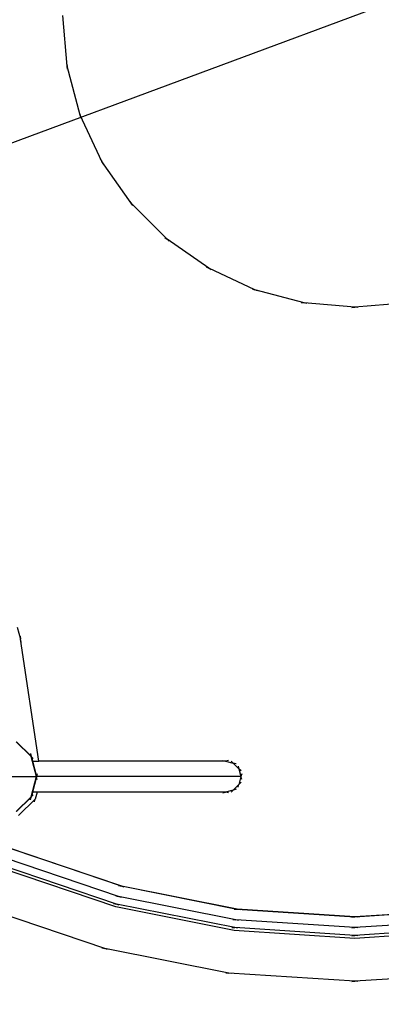
# Model space of a CAD drawing. Units: millimetres. Extents: x 9572 to 66724, y -38495 to 12644.
# Drawn here: x 21389 to 21810, y 3153 to 4300 of the extents above; entities that cross this region are included whole.
import ezdxf

# ---------------------------------------------------------------- set-up
doc = ezdxf.new("R2010")
doc.units = ezdxf.units.MM
doc.header["$LTSCALE"] = 30
doc.linetypes.add('ACAD_ISO03W100', pattern=[30, 12, -18])
doc.layers.add('InterSystem-description', color=7, linetype='Continuous', lineweight=13)
doc.styles.add('arial', font='arial.ttf')
doc.dimstyles.new('IS_1-50(mm)', dxfattribs={"dimtxt": 100, "dimasz": 100, "dimexe": 10, "dimexo": 50, "dimgap": 10, "dimtad": 1, "dimdec": 0, "dimrnd": 0.5, "dimzin": 0, "dimtxsty": 'arial', "dimcen": 50, "dimclrd": 256, "dimclre": 256, "dimclrt": 256, "dimadec": 1, "dimazin": 0, "dimtfac": 1, "dimtdec": 0, "dimtmove": 0, "dimatfit": 3, "dimfxl": 0, "dimtolj": 1, "dimtzin": 0, "dimlwd": -1, "dimlwe": -1, "dimarcsym": 0})

# ---------------------------------------------------------------- blocks, each defined once
blk = doc.blocks.new('*D9')
at = {"transparency": 16777216}
for p, q in [((25272.6, 5604), (24778.6, 5420.3)), ((18873.5, 3224.9), (24684.8, 5385.5)), ((18779.7, 3190.1), (18686, 3155.2))]:
    blk.add_line(p, q, dxfattribs=at)
for points in [[(24772.7, 5436), (24784.4, 5404.7), (24684.8, 5385.5)], [(18773.9, 3205.7), (18785.5, 3174.4), (18873.5, 3224.9)]]:
    blk.add_solid(points, dxfattribs=at)
at = {"layer": 'Defpoints', "color": 0, "transparency": 16777216}
for p in [(24684.8, 5385.5), (18873.5, 3224.9)]:
    blk.add_point(p, dxfattribs=at)
at = {"transparency": 16777216, "insert": (25050.2, 5589.5), "char_height": 100, "attachment_point": 5, "rotation": 20.3943, "style": 'arial'}
blk.add_mtext('\\A1;∅6200', dxfattribs=at)
blk = doc.blocks.new('*D10')
at = {"transparency": 16777216}
for p, q in [((20963.4, 5045.3), (20072.2, 4151.4)), ((20150.1, 4087.8), (21566.7, 2675.7)), ((22521.7, 3492), (21630.5, 2598))]:
    blk.add_line(p, q, dxfattribs=at)
for points in [[(20161.9, 4099.6), (20138.3, 4076), (20079.3, 4158.4)], [(21578.5, 2687.5), (21554.9, 2663.9), (21637.5, 2605.1)]]:
    blk.add_solid(points, dxfattribs=at)
at = {"layer": 'Defpoints', "color": 0, "transparency": 16777216}
for p in [(20998.7, 5080.8), (22557, 3527.4), (21637.5, 2605.1)]:
    blk.add_point(p, dxfattribs=at)
at = {"transparency": 16777216, "insert": (20901.5, 3425), "char_height": 100, "attachment_point": 5, "rotation": 315.0893, "style": 'arial'}
blk.add_mtext('\\A1;2200', dxfattribs=at)

msp = doc.modelspace()

# ---------------------------------------------------------------- linework, layer by layer
for p, q in [((21444.3, 4246.2), (21439.1, 4305.2)), ((21443.4, 4249.5), (21444.3, 4246.2)), ((21459.6, 4188.9), (21444.3, 4246.2)), ((21444.6, 4242.7), (21444.3, 4246.2)), ((21458.2, 4192), (21459.6, 4188.9)), ((21484.7, 4135.2), (21459.6, 4188.9)), ((21460.5, 4185.6), (21459.6, 4188.9)), ((21482.7, 4138), (21484.7, 4135.2)), ((21518.7, 4086.7), (21484.7, 4135.2)), ((21486.1, 4132.1), (21484.7, 4135.2)), ((21516.3, 4089.1), (21518.7, 4086.7)), ((21560.6, 4044.7), (21518.7, 4086.7)), ((21520.7, 4083.8), (21518.7, 4086.7)), ((21557.8, 4046.7), (21560.6, 4044.7)), ((21609.1, 4010.8), (21560.6, 4044.7)), ((21563, 4042.3), (21560.6, 4044.7)), ((21606, 4012.2), (21609.1, 4010.8)), ((21662.9, 3985.7), (21609.1, 4010.8)), ((21612, 4008.8), (21609.1, 4010.8)), ((21659.5, 3986.6), (21662.9, 3985.7)), ((21720.1, 3970.4), (21662.9, 3985.7)), ((21666, 3984.3), (21662.9, 3985.7)), ((21716.7, 3970.7), (21720.1, 3970.4)), ((21779.1, 3965.2), (21720.1, 3970.4)), ((21723.4, 3969.5), (21720.1, 3970.4)), ((21838.2, 3970.4), (21779.1, 3965.2)), ((21775.7, 3964.9), (21779.1, 3965.2)), ((21782.6, 3964.9), (21779.1, 3965.2)), ((21386.2, 3592.8), (21390, 3578.6)), ((21389.5, 3582), (21390, 3578.6)), ((21390.9, 3575.3), (21390, 3578.6)), ((21411.3, 3436.6), (21390, 3578.6)), ((21402.3, 3442.1), (21385.1, 3459.3)), ((21385.5, 3459.2), (21402.3, 3442.4)), ((21401.5, 3445.4), (21402.3, 3442.4)), ((21401.6, 3445.5), (21402.5, 3442.2)), ((21402.3, 3442.4), (21402.3, 3442.1)), ((21402.3, 3442.4), (21402.5, 3442.2)), ((21408.6, 3418.6), (21402.3, 3442.1)), ((21402.6, 3441.8), (21402.3, 3442.1)), ((21402.5, 3442.2), (21402.6, 3441.8)), ((21404.8, 3439.7), (21402.6, 3441.8)), ((21402.6, 3441.8), (21404, 3436.6)), ((21404, 3436.6), (21411.3, 3436.6)), ((21404, 3436.6), (21408.7, 3418.9)), ((21628.6, 3436.6), (21411.3, 3436.6)), ((21625.3, 3437.5), (21628.6, 3436.6)), ((21631.9, 3437.5), (21628.6, 3436.6)), ((21628.6, 3436.6), (21637.6, 3434.2)), ((21635.2, 3436.6), (21637.6, 3434.2)), ((21637.6, 3434.2), (21644.2, 3427.6)), ((21641, 3433.3), (21637.6, 3434.2)), ((21643.3, 3430.9), (21644.2, 3427.6)), ((21374, 3418.6), (21408.6, 3418.6)), ((21402.3, 3395.1), (21408.6, 3418.6)), ((21408.7, 3418.3), (21404, 3400.6)), ((21408.7, 3418.9), (21408.6, 3418.6)), ((21408.7, 3418.3), (21408.6, 3418.6)), ((21408.8, 3418.6), (21408.6, 3418.6)), ((21409.5, 3421.9), (21408.7, 3418.9)), ((21408.7, 3418.9), (21408.8, 3418.6)), ((21408.8, 3418.6), (21408.7, 3418.3)), ((21409.5, 3415.3), (21408.7, 3418.3)), ((21646.6, 3418.6), (21408.8, 3418.6)), ((21644.2, 3427.6), (21646.6, 3418.6)), ((21646.7, 3425.2), (21644.2, 3427.6)), ((21646.6, 3418.6), (21644.2, 3409.6)), ((21647.5, 3421.9), (21646.6, 3418.6)), ((21647.5, 3415.3), (21646.6, 3418.6)), ((21644.2, 3409.6), (21637.6, 3403)), ((21643.3, 3406.3), (21644.2, 3409.6)), ((21646.7, 3412), (21644.2, 3409.6)), ((21385.1, 3377.9), (21402.3, 3395.1)), ((21402.3, 3394.8), (21385.5, 3378)), ((21401.5, 3391.8), (21402.3, 3394.8)), ((21401.6, 3391.7), (21402.5, 3395)), ((21402.6, 3395.3), (21402.3, 3395.1)), ((21402.3, 3394.8), (21402.3, 3395.1)), ((21402.5, 3395), (21402.3, 3394.8)), ((21402.6, 3395.3), (21402.5, 3395)), ((21404, 3400.6), (21402.6, 3395.3)), ((21404.8, 3397.5), (21402.6, 3395.3)), ((21409.2, 3400.6), (21404, 3400.6)), ((21409.2, 3400.6), (21407, 3392.4)), ((21628.6, 3400.6), (21409.2, 3400.6)), ((21625.3, 3399.7), (21628.6, 3400.6)), ((21637.6, 3403), (21628.6, 3400.6)), ((21631.9, 3399.7), (21628.6, 3400.6)), ((21635.2, 3400.6), (21637.6, 3403)), ((21641, 3403.9), (21637.6, 3403)), ((21407, 3392.4), (21387.8, 3373.2)), ((21406.1, 3389.1), (21407, 3392.4)), ((21507.4, 3291), (21377.3, 3335.1)), ((21377.4, 3335.3), (21507.4, 3291.2)), ((21501.8, 3270.1), (21369, 3315.1)), ((21504.1, 3278.9), (21372.5, 3323.6)), ((21500.9, 3266.8), (21367.8, 3312)), ((21504, 3291.7), (21507.4, 3291)), ((21507.4, 3291.2), (21642.1, 3264.4)), ((21642.1, 3264.2), (21507.4, 3291)), ((21510.6, 3289.9), (21507.4, 3291)), ((21498.4, 3270.7), (21501.8, 3270.1)), ((21500.8, 3279.6), (21504.1, 3278.9)), ((21505, 3269), (21501.8, 3270.1)), ((21639.3, 3242.7), (21501.8, 3270.1)), ((21640.5, 3251.8), (21504.1, 3278.9)), ((21507.4, 3277.8), (21504.1, 3278.9)), ((21488, 3218.5), (21348.6, 3265.8)), ((21638.8, 3239.4), (21500.9, 3266.8)), ((21638.7, 3264.4), (21642.1, 3264.2)), ((21642.1, 3264.4), (21779.1, 3255.4)), ((21779.1, 3255.2), (21642.1, 3264.2)), ((21645.5, 3263.5), (21642.1, 3264.2)), ((21779.1, 3255.4), (21916.2, 3264.4)), ((21916.2, 3264.2), (21779.1, 3255.2)), ((21637, 3252), (21640.5, 3251.8)), ((21779.1, 3242.7), (21640.5, 3251.8)), ((21643.8, 3251.1), (21640.5, 3251.8)), ((21775.7, 3255), (21779.1, 3255.2)), ((21782.6, 3255), (21779.1, 3255.2)), ((21917.8, 3251.8), (21779.1, 3242.7)), ((21635.8, 3242.9), (21639.3, 3242.7)), ((21779.1, 3230.2), (21638.8, 3239.4)), ((21779.1, 3233.6), (21639.3, 3242.7)), ((21642.6, 3242.1), (21639.3, 3242.7)), ((21775.7, 3242.5), (21779.1, 3242.7)), ((21919, 3242.7), (21779.1, 3233.6)), ((21782.6, 3242.5), (21779.1, 3242.7)), ((21919.5, 3239.4), (21779.1, 3230.2)), ((21775.7, 3233.3), (21779.1, 3233.6)), ((21782.6, 3233.3), (21779.1, 3233.6)), ((21484.6, 3219.2), (21488, 3218.5)), ((21491.2, 3217.4), (21488, 3218.5)), ((21632.3, 3189.8), (21488, 3218.5)), ((21628.9, 3190.1), (21632.3, 3189.8)), ((21635.7, 3189.2), (21632.3, 3189.8)), ((21779.1, 3180.2), (21632.3, 3189.8)), ((21926, 3189.8), (21779.1, 3180.2)), ((21775.7, 3180), (21779.1, 3180.2)), ((21782.6, 3180), (21779.1, 3180.2))]:
    msp.add_line(p, q)
at = {"layer": 'InterSystem-description', "linetype": 'ACAD_ISO03W100', "ltscale": 0.3}
msp.add_circle((21779.1, 4305.2), 3100, dxfattribs=at)

# ---------------------------------------------------------------- dimensions: what is measured, and where the dimension line sits
dim = msp.add_diameter_dim_2p(p1=(18873.5, 3224.9), p2=(24684.8, 5385.5), dimstyle='IS_1-50(mm)')
dim.commit()
dim.dimension.update_dxf_attribs({"geometry": '*D9', "text_midpoint": (25050.2, 5589.5)})
dim = msp.add_aligned_dim(p1=(20998.7, 5080.8), p2=(22557, 3527.4), distance=-1302.3, dimstyle='IS_1-50(mm)')
dim.commit()
dim.dimension.update_dxf_attribs({"geometry": '*D10', "text_midpoint": (20901.5, 3425)})

doc.saveas('drawing.dxf')
